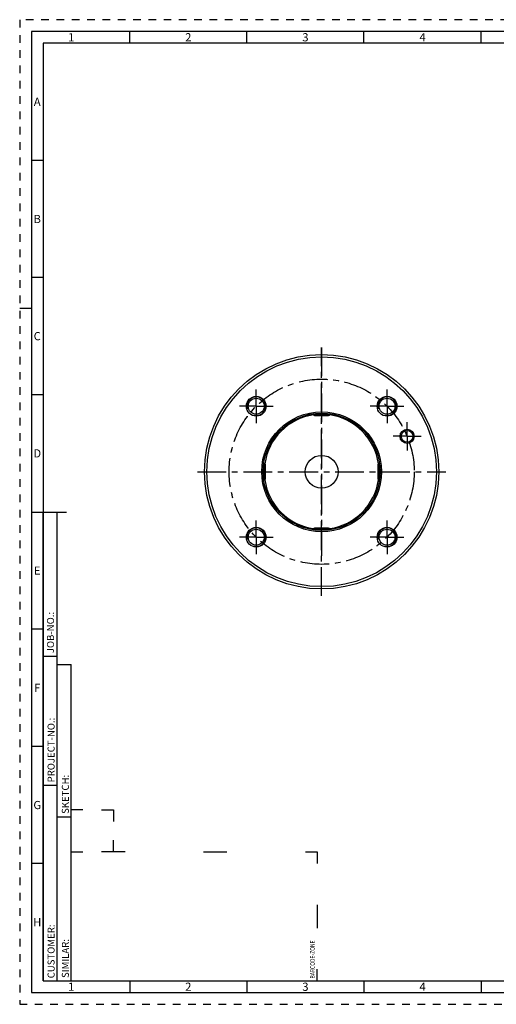
# Model space of a CAD drawing. Units: millimetres. Extents: x 0 to 594, y 0 to 420.
# Drawn here: x 0 to 203, y 0 to 420 of the extents above; entities that cross this region are included whole.
import ezdxf

# ---------------------------------------------------------------- set-up
doc = ezdxf.new("R2010")
doc.units = ezdxf.units.MM
doc.header["$LTSCALE"] = 32.67
doc.linetypes.add('CENTER', pattern=[0.6, 0.375, -0.075, 0.075, -0.075])
doc.linetypes.add('HIDDEN', pattern=[0.2, 0.1, -0.1])
for name, color, linetype in [('286329-001-03-ED1_FORMAT', 7, 'CONTINUOUS'), ('30320098_AXIS', 7, 'CONTINUOUS'), ('30320098_CL', 7, 'CONTINUOUS'), ('COLLECTION02', 7, 'CONTINUOUS'), ('K2865-34_HP_CL', 7, 'CONTINUOUS')]:
    doc.layers.add(name, color=color, linetype=linetype)
doc.styles.get("Standard").update_dxf_attribs({"font": 'TXT.SHX', "width": 0.7})
doc.styles.add('TEXTSTYLE_2', font='TXT.SHX', dxfattribs={"width": 0.675})

# ---------------------------------------------------------------- blocks, each defined once
blk = doc.blocks.new('BARCODEBOX_BL0', base_point=(74.5, 46.5))
at = {"layer": '286329-001-03-ED1_FORMAT', "color": 3, "linetype": 'CONTINUOUS'}
for p, q in [((27, 83), (22, 83)), ((35, 83), (40, 83)), ((40, 83), (40, 78)), ((40, 65), (40, 70)), ((22, 65), (27, 65)), ((45, 65), (35, 65)), ((78.5, 65), (88.5, 65)), ((122, 65), (127, 65)), ((127, 65), (127, 60)), ((127, 42.5), (127, 32.5)), ((127, 10), (127, 15))]:
    blk.add_line(p, q, dxfattribs=at)
at = {"layer": '286329-001-03-ED1_FORMAT', "color": 2, "linetype": 'CONTINUOUS', "width": 0.787698}
blk.add_text('BARCODE-ZONE', height=2, rotation=90, dxfattribs=at).set_placement((126, 11))

msp = doc.modelspace()

# ---------------------------------------------------------------- linework, layer by layer
at = {"layer": '286329-001-03-ED1_FORMAT', "color": 6, "linetype": 'HIDDEN'}
for p, q in [((0, 420), (0, 0)), ((594, 420), (0, 420)), ((0, 0), (594, 0))]:
    msp.add_line(p, q, dxfattribs=at)
at = {"layer": '286329-001-03-ED1_FORMAT', "color": 7, "linetype": 'CONTINUOUS'}
for p, q in [((5, 415), (5, 5)), ((589, 415), (5, 415)), ((5, 210), (20, 210)), ((5, 5), (589, 5))]:
    msp.add_line(p, q, dxfattribs=at)
at = {"layer": '286329-001-03-ED1_FORMAT', "color": 3, "linetype": 'CONTINUOUS'}
for p, q in [((47, 410), (47, 415)), ((97, 410), (97, 415)), ((147, 410), (147, 415)), ((197, 410), (197, 415)), ((10, 410), (10, 10)), ((404.9411, 410), (10, 410)), ((10, 360), (5, 360)), ((10, 310), (5, 310)), ((0, 297), (5, 297)), ((10, 260), (5, 260)), ((10, 10), (10, 209.9999)), ((10, 209.9999), (16, 209.9999)), ((16, 10), (16, 210)), ((16, 10), (16, 209.9999)), ((10, 160), (5, 160)), ((10, 148.5), (16, 148.5)), ((16, 10), (16, 145)), ((16, 145), (22, 145)), ((22, 10), (22, 145)), ((10, 110), (5, 110)), ((10, 93.5), (16, 93.5)), ((16, 80), (22, 80)), ((10, 60), (5, 60)), ((10, 10), (16, 10)), ((10, 10), (209, 10)), ((16, 10), (22, 10)), ((47, 10), (47, 5)), ((97, 10), (97, 5)), ((147, 10), (147, 5)), ((197, 10), (197, 5))]:
    msp.add_line(p, q, dxfattribs=at)
at = {"layer": '30320098_AXIS', "color": 3, "linetype": 'CENTER'}
for p, q in [((128.9157, 280.1713), (128.9157, 191.2954)), ((128.9157, 174.1712), (128.9157, 280.1713)), ((100.985, 255.102), (100.985, 262.302)), ((156.8464, 255.102), (156.8464, 262.302)), ((100.985, 255.102), (93.785, 255.102)), ((100.985, 255.102), (100.985, 247.902)), ((100.985, 255.102), (108.185, 255.102)), ((156.8464, 255.102), (149.6464, 255.102)), ((156.8464, 255.102), (156.8464, 247.902)), ((156.8464, 255.102), (164.0464, 255.102)), ((165.4089, 242.2873), (165.4089, 248.2873)), ((165.4089, 242.2873), (159.4089, 242.2873)), ((165.4089, 242.2873), (171.4089, 242.2873)), ((165.4089, 242.2873), (165.4089, 236.2873)), ((75.9136, 227.1713), (181.9177, 227.1713)), ((100.985, 199.2406), (100.985, 206.4406)), ((156.8464, 199.2406), (156.8464, 206.4406)), ((100.985, 199.2406), (93.785, 199.2406)), ((100.985, 199.2406), (100.985, 192.0406)), ((100.985, 199.2406), (108.185, 199.2406)), ((156.8464, 199.2406), (149.6464, 199.2406)), ((156.8464, 199.2406), (164.0464, 199.2406)), ((156.8464, 199.2406), (156.8464, 192.0406))]:
    msp.add_line(p, q, dxfattribs=at)
at = {"layer": '30320098_CL', "color": 7, "linetype": 'CONTINUOUS'}
for centre, radius in [((128.9157, 227.1713), 50), ((128.9157, 227.1713), 49), ((100.985, 255.102), 4.2), ((100.985, 255.102), 3.4), ((156.8464, 255.102), 4.2), ((156.8464, 255.102), 3.4), ((128.9157, 227.1713), 25.5774), ((128.9157, 227.1713), 25), ((165.4089, 242.2873), 3), ((165.4089, 242.2873), 2.5), ((128.9157, 227.1713), 7), ((100.985, 199.2406), 4.2), ((100.985, 199.2406), 3.4), ((156.8464, 199.2406), 4.2), ((156.8464, 199.2406), 3.4)]:
    msp.add_circle(centre, radius, dxfattribs=at)
at = {"layer": '30320098_CL', "color": 3, "linetype": 'CONTINUOUS'}
for centre in [(100.985, 255.102), (156.8464, 255.102), (100.985, 199.2406), (156.8464, 199.2406)]:
    msp.add_arc(centre, 4, 255, 195, dxfattribs=at)
at = {"layer": '30320098_CL', "color": 9, "linetype": 'CONTINUOUS'}
for start, end in [(98.06484, 171.93516), (8.06484, 81.93516), (188.06484, 261.93516), (278.06484, 351.93516)]:
    msp.add_arc((128.9157, 227.1713), 24.5, start, end, dxfattribs=at)
at = {"layer": 'COLLECTION02', "color": 3, "linetype": 'CENTER'}
msp.add_circle((128.9157, 227.1713), 39.5, dxfattribs=at)
at = {"layer": 'K2865-34_HP_CL', "color": 7, "linetype": 'CONTINUOUS'}
for p, q in [((125.4157, 251.6713), (125.4157, 251.9246)), ((125.9157, 251.1713), (131.9157, 251.1713)), ((132.4157, 251.6713), (132.4157, 251.9246)), ((104.4157, 230.6713), (104.1623, 230.6713)), ((104.9157, 224.1713), (104.9157, 230.1713)), ((152.9157, 230.1713), (152.9157, 224.1713)), ((153.4157, 230.6713), (153.669, 230.6713)), ((104.4157, 223.6713), (104.1623, 223.6713)), ((153.4157, 223.6713), (153.669, 223.6713)), ((125.4157, 202.6713), (125.4157, 202.4179)), ((131.9157, 203.1713), (125.9157, 203.1713)), ((132.4157, 202.6713), (132.4157, 202.4179))]:
    msp.add_line(p, q, dxfattribs=at)
at = {"layer": 'K2865-34_HP_CL', "color": 9, "linetype": 'CONTINUOUS'}
for p, q in [((125.4157, 251.6713), (132.4157, 251.6713)), ((104.4157, 223.6713), (104.4157, 230.6713)), ((153.4157, 223.6713), (153.4157, 230.6713)), ((125.4157, 202.6713), (132.4157, 202.6713))]:
    msp.add_line(p, q, dxfattribs=at)
at = {"layer": 'K2865-34_HP_CL', "color": 7, "linetype": 'CONTINUOUS'}
for centre, start, end in [((125.9157, 251.6713), 180, 270), ((131.9157, 251.6713), 270, 360), ((104.4157, 230.1713), 0, 90), ((153.4157, 230.1713), 90, 180), ((104.4157, 224.1713), 270, 360), ((153.4157, 224.1713), 180, 270), ((125.9157, 202.6713), 90, 180), ((131.9157, 202.6713), 0, 90)]:
    msp.add_arc(centre, 0.5, start, end, dxfattribs=at)

# ---------------------------------------------------------------- block references
at = {"layer": '286329-001-03-ED1_FORMAT', "color": 3, "linetype": 'CONTINUOUS'}
msp.add_blockref('BARCODEBOX_BL0', (74.5, 46.5), dxfattribs=at)

# ---------------------------------------------------------------- texts
at = {"layer": '286329-001-03-ED1_FORMAT', "color": 90, "linetype": 'CONTINUOUS', "char_height": 3.5, "attachment_point": 2, "line_spacing_factor": 0.9, "style": 'TEXTSTYLE_2'}
for s, insert, width in [('1', (22, 414.25), 2), ('2', (72, 414.25), 2.75), ('3', (122, 414.25), 2.5), ('4', (172, 414.25), 2.75), ('A', (7.5, 386.75), 3), ('B', (7.5, 336.75), 2.75), ('C', (7.5, 286.75), 2.916667), ('D', (7.5, 236.75), 3.166667), ('E', (7.5, 186.75), 2.5), ('F', (7.5, 136.75), 2.5), ('G', (7.5, 86.75), 2.75), ('H', (7.5, 36.75), 2.75), ('1', (22, 9.25), 2), ('2', (72, 9.25), 2.75), ('3', (122, 9.25), 2.5), ('4', (172, 9.25), 2.75)]:
    msp.add_mtext(s, dxfattribs=dict(at, insert=insert, width=width))
at = {"layer": '286329-001-03-ED1_FORMAT', "color": 2, "linetype": 'CONTINUOUS', "char_height": 3, "attachment_point": 1, "rotation": 90, "line_spacing_factor": 0.9}
for s, insert, width in [('JOB-NO.:', (11.6554, 149.7734), 16.285714), ('PROJECT-NO.:', (11.9025, 94.6666), 25.857143), ('SKETCH:', (18, 81.225), 15.357143), ('CUSTOMER:', (11.9025, 11.0873), 20.285714), ('SIMILAR:', (18, 11.225), 16.714286)]:
    msp.add_mtext(s, dxfattribs=dict(at, insert=insert, width=width))

doc.saveas('drawing.dxf')
